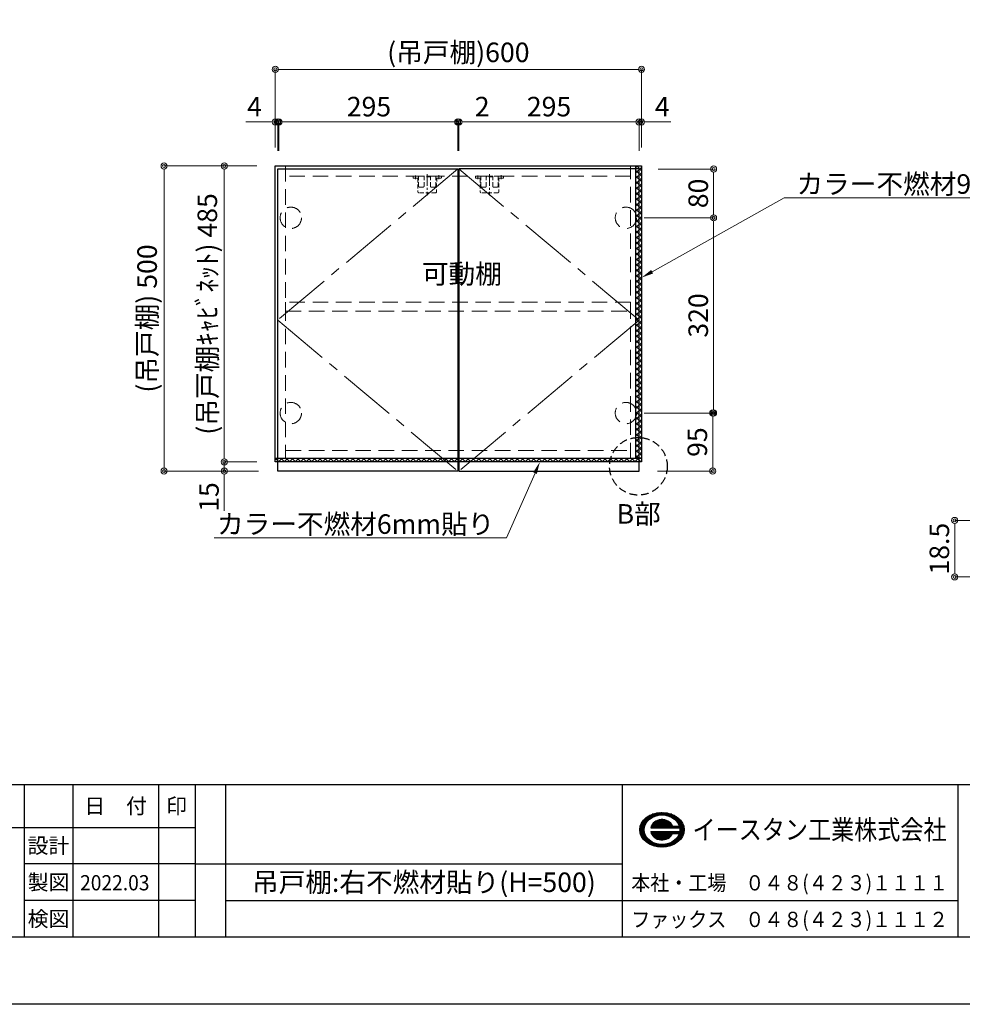
# Model space of a CAD drawing. Units: millimetres. Extents: x 8338 to 12538, y -6055 to -2828.
# Drawn here: x 9985 to 11530, y -6055 to -4442 of the extents above; entities that cross this region are included whole.
import ezdxf
from ezdxf import colors
from ezdxf.entities.mleader import LeaderData, LeaderLine
from ezdxf.enums import TextEntityAlignment as Align
from ezdxf.math import Vec2, Vec3

# ---------------------------------------------------------------- set-up
doc = ezdxf.new("R2010")
doc.units = ezdxf.units.MM
doc.linetypes.add('CENTER2', pattern=[28.575, 19.05, -3.175, 3.175, -3.175])
doc.linetypes.add('DASHED', pattern=[19.05, 12.7, -6.35])
doc.layers.get('0').update_dxf_attribs({"linetype": 'CONTINUOUS'})
doc.layers.get('Defpoints').update_dxf_attribs({"color": 8, "linetype": 'CONTINUOUS'})
doc.layers.add('図面範囲', color=7, linetype='CONTINUOUS', plot=False)
for name, color, linetype in [('外形線', 3, 'CONTINUOUS'), ('外枠', 7, 'CONTINUOUS'), ('文字', 3, 'CONTINUOUS')]:
    doc.layers.add(name, color=color, linetype=linetype)
for name, color, linetype, lineweight in [('寸法', 7, 'CONTINUOUS', 9), ('芯線', 8, 'CENTER2', 9), ('隠れ線', 3, 'DASHED', 9)]:
    doc.layers.add(name, color=color, linetype=linetype, lineweight=lineweight)
doc.styles.add('32mm文字', font='txt', dxfattribs={"height": 32})
doc.dimstyles.new('32mm寸法', dxfattribs={"dimtxt": 32, "dimasz": 10, "dimexe": 0, "dimexo": 30, "dimgap": 5, "dimtad": 1, "dimdsep": 46, "dimtxsty": '32mm文字', "dimblk": 'ORIGIN2', "dimcen": 5, "dimclrd": 256, "dimclre": 256, "dimclrt": 256, "dimadec": 0, "dimazin": 0, "dimtfac": 1, "dimtmove": 0, "dimatfit": 3, "dimldrblk": 'OPEN30', "dimfxl": 1, "dimlwd": 9, "dimlwe": 9, "dimarcsym": 0})

# ---------------------------------------------------------------- blocks, each defined once
blk = doc.blocks.new('シンボル')
at = {"color": 134, "linetype": 'Continuous'}
for p, q in [((-3.52, 0.15), (-0.95, 2.73)), ((-3.51, 0.31), (-1.14, 2.68)), ((-3.48, 0.48), (-1.35, 2.61)), ((-3.43, 0.67), (-1.57, 2.53)), ((-3.35, 0.89), (-1.83, 2.42)), ((-3.22, 1.17), (-2.14, 2.24)), ((-2.8, 0.31), (-2.8, 1.72)), ((-1.93, 1.76), (-2.76, 1.76)), ((-2.6, 0.94), (-2.6, 1.91)), ((-1.65, 1.96), (-2.54, 1.96)), ((-2.4, 1.27), (-2.4, 2.07)), ((-1.27, 2.16), (-2.27, 2.16)), ((-2.2, 1.51), (-2.2, 2.21)), ((-2, 1.7), (-2, 2.32)), ((-0.65, 2.36), (-1.94, 2.36)), ((-1.8, 1.86), (-1.8, 2.43)), ((-1.62, 0.36), (-0.35, 1.63)), ((-1.6, 1.99), (-1.6, 2.52)), ((1.7, 2.56), (-1.5, 2.56)), ((-1.48, 2.06), (-0.77, 2.76)), ((-1.48, 0.36), (-0.18, 1.66)), ((-1.4, 2.1), (-1.4, 2.59)), ((-1.34, 0.36), (-0.02, 1.68)), ((-1.21, 2.18), (-0.6, 2.79)), ((-1.2, 2.19), (-1.2, 2.66)), ((-1.2, 0.36), (0.12, 1.68)), ((-1.05, 0.36), (0.26, 1.67)), ((-1, 2.26), (-1, 2.71)), ((-0.98, 2.27), (-0.44, 2.82)), ((-0.91, 0.36), (0.39, 1.66)), ((-0.8, 2.32), (-0.8, 2.76)), ((1, 2.76), (-0.8, 2.76)), ((-0.78, 2.33), (-0.28, 2.83)), ((-0.77, 0.36), (0.51, 1.64)), ((-0.6, 2.37), (-0.13, 2.84)), ((-0.6, 2.37), (-0.6, 2.79)), ((-0.43, 2.4), (0.02, 2.85)), ((-0.4, 2.4), (-0.4, 2.82)), ((-0.4, 0.36), (-0.4, 1.62)), ((-0.26, 2.42), (0.16, 2.85)), ((-0.2, 2.43), (-0.2, 2.84)), ((-0.2, 0.36), (-0.2, 1.66)), ((-0.11, 2.43), (0.3, 2.84)), ((0, 2.44), (0, 2.85)), ((0, 0.36), (0, 1.68)), ((0.04, 2.44), (0.43, 2.83)), ((0.18, 2.44), (0.56, 2.82)), ((0.2, 2.44), (0.2, 2.85)), ((0.2, 0.36), (0.2, 1.68)), ((0.31, 2.43), (0.69, 2.81)), ((0.4, 2.43), (0.4, 2.84)), ((0.4, 0.36), (0.4, 1.66)), ((0.44, 2.42), (0.81, 2.79)), ((0.57, 2.41), (0.93, 2.77)), ((0.6, 2.4), (0.6, 2.82)), ((0.6, 0.36), (0.6, 1.62)), ((0.69, 2.39), (1.05, 2.75)), ((0.8, 2.37), (0.8, 2.79)), ((0.81, 2.37), (1.17, 2.72)), ((2.14, 2.36), (0.85, 2.36)), ((0.93, 2.34), (1.28, 2.69)), ((1, 2.32), (1, 2.76)), ((1.04, 2.31), (1.39, 2.66)), ((1.15, 2.28), (1.5, 2.63)), ((1.2, 2.26), (1.2, 2.71)), ((1.25, 2.24), (1.6, 2.59)), ((1.36, 2.2), (1.71, 2.55)), ((1.4, 2.19), (1.4, 2.66)), ((1.46, 2.16), (1.81, 2.51)), ((2.47, 2.16), (1.47, 2.16)), ((1.55, 2.12), (1.91, 2.47)), ((1.57, 2.56), (1.6, 2.53)), ((1.6, 2.1), (1.6, 2.59)), ((1.65, 2.07), (2, 2.43)), ((1.74, 2.02), (2.1, 2.38)), ((1.77, 2.36), (1.78, 2.35)), ((1.8, 1.99), (1.8, 2.52)), ((1.83, 1.97), (2.19, 2.33)), ((2.74, 1.96), (1.85, 1.96)), ((1.92, 2.36), (1.93, 2.35)), ((1.92, 1.91), (2.28, 2.28)), ((1.98, 2.44), (2, 2.42)), ((2, 1.86), (2, 2.43)), ((2, 2.28), (2, 2.27)), ((2, 2.14), (2, 2.13)), ((2.08, 1.8), (2.45, 2.17)), ((2.96, 1.76), (2.13, 1.76)), ((2.16, 1.73), (2.54, 2.11)), ((2.2, 1.7), (2.2, 2.32)), ((2.2, 2.22), (2.21, 2.21)), ((2.24, 1.67), (2.62, 2.05)), ((2.26, 2.16), (2.28, 2.14)), ((2.27, 2.28), (2.28, 2.28)), ((2.31, 1.6), (2.7, 1.99)), ((2.38, 1.53), (2.78, 1.93)), ((2.4, 1.51), (2.4, 2.21)), ((2.4, 2.16), (2.42, 2.14)), ((2.45, 1.46), (2.85, 1.86)), ((2.51, 1.38), (2.93, 1.79)), ((2.58, 1.3), (3, 1.72)), ((2.6, 1.27), (2.6, 2.07)), ((2.6, 1.96), (2.6, 1.96)), ((2.64, 1.22), (3.06, 1.65)), ((2.74, 1.96), (2.74, 1.96)), ((2.77, 1.92), (2.8, 1.9)), ((2.8, 0.94), (2.8, 1.91)), ((2.84, 1.85), (2.92, 1.78)), ((2.94, 1.76), (2.99, 1.71)), ((3, 0.31), (3, 1.72)), ((3, 1.7), (3.06, 1.64)), ((-3.53, 0.01), (-2.61, 0.93)), ((-3.52, -0.13), (-2.71, 0.68)), ((-2.82, 0.16), (-3.52, 0.16)), ((-3.51, -0.26), (-2.77, 0.48)), ((-2.79, 0.36), (-3.5, 0.36)), ((-3.49, -0.38), (-2.8, 0.31)), ((-3.47, -0.5), (-2.81, 0.16)), ((-2.75, 0.56), (-3.46, 0.56)), ((-3.44, -0.61), (-2.82, 0.01)), ((-3.4, -0.73), (-3.4, 0.76)), ((-2.68, 0.76), (-3.4, 0.76)), ((-2.59, 0.96), (-3.32, 0.96)), ((-2.48, 1.16), (-3.22, 1.16)), ((-3.2, -1.16), (-3.2, 1.19)), ((-2.33, 1.36), (-3.1, 1.36)), ((-3, -1.45), (-3, 1.49)), ((-2.15, 1.56), (-2.94, 1.56)), ((-1.72, 0.36), (2.91, 0.36)), ((-1.71, 0.41), (-0.54, 1.58)), ((3.66, 0.56), (-1.66, 0.56)), ((-1.63, 0.63), (-0.78, 1.48)), ((-1.6, 0.36), (-1.6, 0.69)), ((1.77, 0.76), (-1.57, 0.76)), ((1.63, 0.96), (-1.43, 0.96)), ((-1.4, 0.36), (-1.4, 1)), ((-1.39, 1.01), (-1.17, 1.23)), ((1.45, 1.16), (-1.25, 1.16)), ((-1.2, 0.36), (-1.2, 1.21)), ((-1, 0.36), (-1, 1.36)), ((1.2, 1.36), (-1, 1.36)), ((-0.8, 0.36), (-0.8, 1.47)), ((-0.63, 0.36), (0.62, 1.61)), ((-0.6, 0.36), (-0.6, 1.56)), ((0.8, 1.56), (-0.6, 1.56)), ((-0.49, 0.36), (0.73, 1.58)), ((-0.35, 0.36), (0.84, 1.54)), ((-0.21, 0.36), (0.94, 1.5)), ((-0.06, 0.36), (1.03, 1.46)), ((0.08, 0.36), (1.12, 1.4)), ((0.22, 0.36), (1.21, 1.35)), ((0.36, 0.36), (1.29, 1.29)), ((0.5, 0.36), (1.37, 1.23)), ((0.64, 0.36), (1.45, 1.16)), ((0.78, 0.36), (1.52, 1.09)), ((0.8, 0.36), (0.8, 1.56)), ((0.93, 0.36), (1.59, 1.02)), ((1, 0.36), (1, 1.47)), ((1.07, 0.36), (1.65, 0.94)), ((1.2, 0.36), (1.2, 1.36)), ((1.21, 0.36), (1.71, 0.86)), ((1.35, 0.36), (1.76, 0.77)), ((1.4, 0.36), (1.4, 1.21)), ((1.49, 0.36), (1.81, 0.68)), ((1.6, 0.36), (1.6, 1)), ((1.63, 0.36), (1.89, 0.62)), ((1.77, 0.36), (2.03, 0.62)), ((1.8, 0.36), (1.8, 0.69)), ((1.83, 0.62), (2.93, 0.62)), ((1.92, 0.36), (2.18, 0.62)), ((2, 0.36), (2, 0.62)), ((2.06, 0.36), (2.32, 0.62)), ((2.2, 0.36), (2.2, 0.62)), ((2.2, 0.36), (2.46, 0.62)), ((2.34, 0.36), (2.6, 0.62)), ((3.14, 1.56), (2.35, 1.56)), ((2.4, 0.36), (2.4, 0.62)), ((2.48, 0.36), (2.74, 0.62)), ((3.3, 1.36), (2.53, 1.36)), ((2.6, 0.36), (2.6, 0.62)), ((2.62, 0.36), (3.42, 1.16)), ((2.67, -0.58), (3.69, 0.43)), ((3.42, 1.16), (2.68, 1.16)), ((2.69, 1.13), (3.13, 1.57)), ((2.74, 1.05), (3.19, 1.5)), ((2.76, 0.36), (3.47, 1.07)), ((2.79, 0.95), (3.26, 1.42)), ((3.52, 0.96), (2.79, 0.96)), ((2.8, 0.36), (2.8, 0.62)), ((2.81, -0.58), (3.71, 0.31)), ((2.83, -0.85), (3.73, 0.05)), ((2.84, 0.86), (3.31, 1.33)), ((2.88, 0.76), (3.37, 1.25)), ((3.6, 0.76), (2.88, 0.76)), ((2.91, 0.36), (3.52, 0.97)), ((3.7, 0.36), (2.91, 0.36)), ((2.92, -0.62), (3.72, 0.19)), ((3, 1.56), (3, 1.56)), ((3, 0.31), (3.56, 0.87)), ((3.01, 0.18), (3.6, 0.77)), ((3.02, 0.05), (3.63, 0.66)), ((3.02, -0.09), (3.66, 0.55)), ((3.72, 0.16), (3.02, 0.16)), ((3.13, 1.57), (3.14, 1.56)), ((3.2, -1.45), (3.2, 1.49)), ((3.2, 1.22), (3.2, 1.22)), ((3.4, -1.16), (3.4, 1.19)), ((3.4, 1.16), (3.41, 1.15)), ((3.4, 0.87), (3.41, 0.86)), ((3.6, -0.73), (3.6, 0.76)), ((-2.82, -0.04), (-3.53, -0.04)), ((-2.8, -0.24), (-3.51, -0.24)), ((-2.77, -0.44), (-3.48, -0.44)), ((-2.71, -0.64), (-3.43, -0.64)), ((-3.4, -0.72), (-2.82, -0.13)), ((-3.37, -0.82), (-2.8, -0.26)), ((-2.63, -0.84), (-3.36, -0.84)), ((-3.32, -0.92), (-2.78, -0.38)), ((-3.28, -1.02), (-2.76, -0.49)), ((-2.53, -1.04), (-3.26, -1.04)), ((-3.23, -1.11), (-2.72, -0.6)), ((-3.18, -1.2), (-2.69, -0.71)), ((-2.39, -1.24), (-3.15, -1.24)), ((-3.12, -1.28), (-2.65, -0.81)), ((-3.06, -1.37), (-2.6, -0.91)), ((-2.23, -1.44), (-3.01, -1.44)), ((-3, -1.45), (-2.55, -1)), ((-2.94, -1.53), (-2.5, -1.09)), ((-2.87, -1.6), (-2.44, -1.17)), ((-2.81, -1.68), (-2.38, -1.25)), ((-2.8, -1.68), (-2.8, -0.24)), ((-2.74, -1.75), (-2.32, -1.33)), ((-2.66, -1.82), (-2.26, -1.41)), ((-2.6, -1.87), (-2.6, -0.91)), ((-2.59, -1.88), (-2.19, -1.48)), ((-2.51, -1.95), (-2.12, -1.56)), ((-2.4, -2.03), (-2.4, -1.23)), ((-2.2, -2.17), (-2.2, -1.47)), ((-1.73, -0.28), (3, -0.28)), ((-1.73, -0.28), (3, -0.28)), ((-1.69, -0.42), (-1.55, -0.28)), ((3.68, -0.44), (-1.69, -0.44)), ((-1.66, -0.53), (-1.41, -0.28)), ((-1.61, -0.63), (-1.27, -0.28)), ((1.81, -0.64), (-1.61, -0.64)), ((-1.6, -0.66), (-1.6, -0.28)), ((-1.57, -0.72), (-1.13, -0.28)), ((-1.51, -0.81), (-0.99, -0.28)), ((1.69, -0.84), (-1.49, -0.84)), ((-1.46, -0.89), (-0.85, -0.28)), ((-1.4, -0.96), (-1.4, -0.28)), ((-1.39, -0.97), (-0.7, -0.28)), ((-1.33, -1.05), (-0.56, -0.28)), ((1.53, -1.04), (-1.33, -1.04)), ((-1.26, -1.12), (-0.42, -0.28)), ((-1.2, -1.17), (-1.2, -0.28)), ((-1.18, -1.18), (-0.28, -0.28)), ((1.31, -1.24), (-1.11, -1.24)), ((-1.1, -1.25), (-0.14, -0.28)), ((-1.02, -1.31), (0, -0.28)), ((-1, -1.32), (-1, -0.28)), ((-0.94, -1.36), (0.14, -0.28)), ((-0.85, -1.41), (0.29, -0.28)), ((-0.8, -1.44), (-0.8, -0.28)), ((0.99, -1.44), (-0.79, -1.44)), ((-0.75, -1.46), (0.43, -0.28)), ((-0.65, -1.5), (0.57, -0.28)), ((-0.6, -1.52), (-0.6, -0.28)), ((-0.55, -1.54), (0.71, -0.28)), ((-0.44, -1.57), (0.85, -0.28)), ((-0.4, -1.58), (-0.4, -0.28)), ((-0.32, -1.6), (0.99, -0.28)), ((-0.2, -1.62), (-0.2, -0.28)), ((-0.2, -1.62), (1.13, -0.28)), ((-0.08, -1.63), (1.28, -0.28)), ((0, -1.64), (0, -0.28)), ((0.06, -1.64), (1.42, -0.28)), ((0.2, -1.64), (0.2, -0.28)), ((0.2, -1.64), (1.56, -0.28)), ((0.35, -1.63), (1.7, -0.28)), ((0.4, -1.62), (0.4, -0.28)), ((0.52, -1.6), (1.84, -0.28)), ((0.6, -1.58), (0.6, -0.28)), ((0.72, -1.55), (1.98, -0.28)), ((0.8, -1.52), (0.8, -0.28)), ((0.94, -1.46), (2.12, -0.28)), ((1, -1.44), (1, -0.28)), ((1.2, -1.32), (1.2, -0.28)), ((1.29, -1.26), (1.66, -0.89)), ((1.31, -2.65), (3.71, -0.25)), ((1.4, -1.17), (1.4, -0.28)), ((1.52, -2.59), (3.69, -0.42)), ((1.6, -0.96), (1.6, -0.28)), ((1.74, -2.51), (3.64, -0.6)), ((1.8, -0.66), (1.8, -0.28)), ((1.83, -0.58), (2.93, -0.58)), ((1.97, -0.58), (2.27, -0.28)), ((1.99, -2.4), (3.57, -0.82)), ((2, -0.58), (2, -0.28)), ((2.11, -0.58), (2.41, -0.28)), ((2.2, -0.58), (2.2, -0.28)), ((2.25, -0.58), (2.55, -0.28)), ((2.29, -2.24), (3.44, -1.09)), ((2.39, -0.58), (2.69, -0.28)), ((2.4, -0.58), (2.4, -0.28)), ((2.4, -2.17), (2.4, -1.47)), ((3.21, -1.44), (2.43, -1.44)), ((2.53, -0.58), (2.83, -0.28)), ((3.35, -1.24), (2.59, -1.24)), ((2.6, -0.58), (2.6, -0.28)), ((2.6, -2.03), (2.6, -1.23)), ((2.64, -1.18), (3.73, -0.09)), ((3.46, -1.04), (2.73, -1.04)), ((2.78, -1.89), (3.13, -1.54)), ((2.8, -0.58), (2.8, -0.28)), ((2.8, -1.87), (2.8, -0.91)), ((3.56, -0.84), (2.83, -0.84)), ((3.63, -0.64), (2.91, -0.64)), ((3.71, -0.24), (3, -0.24)), ((3, -1.68), (3, -0.27)), ((3.73, -0.04), (3.02, -0.04)), ((-2.03, -1.64), (-2.84, -1.64)), ((-1.77, -1.84), (-2.63, -1.84)), ((-2.43, -2.01), (-2.05, -1.62)), ((-1.44, -2.04), (-2.39, -2.04)), ((-2.35, -2.07), (-1.97, -1.69)), ((-2.27, -2.13), (-1.89, -1.75)), ((-2.18, -2.18), (-1.81, -1.81)), ((-2.09, -2.24), (-1.73, -1.87)), ((-0.95, -2.24), (-2.08, -2.24)), ((-2, -2.29), (-2, -1.66)), ((-2, -2.29), (-1.64, -1.93)), ((-1.91, -2.34), (-1.55, -1.98)), ((-1.82, -2.38), (-1.46, -2.03)), ((-1.8, -2.39), (-1.8, -1.82)), ((-1.72, -2.43), (-1.37, -2.08)), ((1.89, -2.44), (-1.69, -2.44)), ((-1.62, -2.47), (-1.27, -2.12)), ((-1.6, -2.48), (-1.6, -1.95)), ((-1.52, -2.51), (-1.17, -2.16)), ((-1.42, -2.55), (-1.07, -2.2)), ((-1.4, -2.56), (-1.4, -2.06)), ((-1.31, -2.59), (-0.96, -2.24)), ((-1.21, -2.62), (-0.85, -2.27)), ((-1.2, -2.62), (-1.2, -2.15)), ((1.33, -2.64), (-1.13, -2.64)), ((-1.1, -2.65), (-0.74, -2.3)), ((-1, -2.68), (-1, -2.22)), ((-0.98, -2.68), (-0.63, -2.33)), ((-0.87, -2.71), (-0.51, -2.35)), ((-0.8, -2.72), (-0.8, -2.29)), ((-0.75, -2.73), (-0.39, -2.37)), ((-0.63, -2.75), (-0.26, -2.38)), ((-0.6, -2.76), (-0.6, -2.33)), ((-0.51, -2.77), (-0.13, -2.4)), ((-0.4, -2.78), (-0.4, -2.37)), ((-0.38, -2.79), (0, -2.4)), ((-0.25, -2.8), (0.14, -2.4)), ((-0.2, -2.8), (-0.2, -2.39)), ((-0.12, -2.81), (0.29, -2.4)), ((0, -2.81), (0, -2.4)), ((0.02, -2.81), (0.44, -2.39)), ((0.06, -1.64), (0.05, -1.64)), ((0.16, -2.81), (0.6, -2.37)), ((0.2, -2.81), (0.2, -2.4)), ((0.31, -2.81), (0.78, -2.34)), ((0.4, -2.8), (0.4, -2.39)), ((0.46, -2.8), (0.96, -2.3)), ((0.6, -2.78), (0.6, -2.37)), ((0.61, -2.78), (1.16, -2.24)), ((0.78, -2.76), (1.38, -2.16)), ((0.8, -2.76), (0.8, -2.33)), ((0.95, -2.73), (1.64, -2.04)), ((1, -2.72), (1, -2.29)), ((1.12, -2.69), (2, -1.82)), ((2.28, -2.24), (1.15, -2.24)), ((1.2, -2.68), (1.2, -2.22)), ((1.4, -2.62), (1.4, -2.15)), ((1.6, -2.56), (1.6, -2.06)), ((2.59, -2.04), (1.64, -2.04)), ((1.8, -2.48), (1.8, -1.95)), ((2.83, -1.84), (1.97, -1.84)), ((2, -2.39), (2, -1.82)), ((2.2, -2.29), (2.2, -1.66)), ((3.04, -1.64), (2.23, -1.64))]:
    blk.add_line(p, q, dxfattribs=at)
for major_axis, ratio in [((-3.63, 0), 0.779519), ((-2.92, 0), 0.828845)]:
    blk.add_ellipse((0.1, 0.02), major_axis=major_axis, ratio=ratio, dxfattribs=at)
for centre, major_axis, ratio, start_param, end_param in [((0.1, 0.02), (-1.86, 0), 0.892511, 3.511257, 6.076989), ((0.1, 0.02), (-1.86, 0), 0.892511, 0.181648, 2.771929), ((0.11, 0.04), (0.24, -1.67), 0.999613, 6.025504, 6.026457)]:
    blk.add_ellipse(centre, major_axis=major_axis, ratio=ratio, start_param=start_param, end_param=end_param, dxfattribs=at)
blk = doc.blocks.new('_Origin2')
at = {"color": 0, "linetype": 'ByBlock', "lineweight": -2}
blk.add_line((-0.5, 0), (-1, 0), dxfattribs=at)
for radius in [0.5, 0.25]:
    blk.add_circle((0, 0), radius, dxfattribs=at)
blk = doc.blocks.new('*D13')
at = {"layer": 'Defpoints', "color": 0, "transparency": 16777216}
for p in [(10404.2, -4681.5), (10320.7, -5166.5), (10404.2, -5166.5)]:
    blk.add_point(p, dxfattribs=at)
at = {"layer": '寸法', "lineweight": 9, "transparency": 16777216}
for p, q in [((10374.2, -4681.5), (10320.7, -4681.5)), ((10320.7, -4691.5), (10320.7, -5156.5)), ((10374.2, -5166.5), (10320.7, -5166.5))]:
    blk.add_line(p, q, dxfattribs=at)
at = {"layer": '寸法', "lineweight": 9, "transparency": 16777216, "xscale": 10, "yscale": 10, "zscale": 10}
for p, rotation in [((10320.7, -4681.5), 90), ((10320.7, -5166.5), 270)]:
    blk.add_blockref('_Origin2', p, dxfattribs=dict(at, rotation=rotation))
at = {"layer": '寸法', "transparency": 16777216, "insert": (10297, -4924), "char_height": 32, "attachment_point": 5, "rotation": 90, "style": '32mm文字'}
blk.add_mtext('(吊戸棚ｷｬﾋﾞﾈｯﾄ) 485', dxfattribs=at)
blk = doc.blocks.new('_Open30')
at = {"color": 0, "linetype": 'ByBlock', "lineweight": -2}
for p, q in [((-1, 0.27), (0, 0)), ((0, 0), (-1, -0.27)), ((0, 0), (-1, 0))]:
    blk.add_line(p, q, dxfattribs=at)
blk = doc.blocks.new('*D14')
at = {"layer": 'Defpoints', "color": 0, "transparency": 16777216}
for p in [(10404.2, -4681.5), (10222.1, -5181.5), (10406.7, -5181.5)]:
    blk.add_point(p, dxfattribs=at)
at = {"layer": '寸法', "lineweight": 9, "transparency": 16777216}
for p, q in [((10374.2, -4681.5), (10222.1, -4681.5)), ((10222.1, -4691.5), (10222.1, -5171.5)), ((10376.7, -5181.5), (10222.1, -5181.5))]:
    blk.add_line(p, q, dxfattribs=at)
at = {"layer": '寸法', "lineweight": 9, "transparency": 16777216, "xscale": 10, "yscale": 10, "zscale": 10}
for p, rotation in [((10222.1, -4681.5), 90), ((10222.1, -5181.5), 270)]:
    blk.add_blockref('_Origin2', p, dxfattribs=dict(at, rotation=rotation))
at = {"layer": '寸法', "transparency": 16777216, "insert": (10198.4, -4931.5), "char_height": 32, "attachment_point": 5, "rotation": 90, "style": '32mm文字'}
blk.add_mtext('(吊戸棚) 500', dxfattribs=at)
blk = doc.blocks.new('*D5')
at = {"layer": 'Defpoints', "color": 0, "transparency": 16777216}
for p in [(10404.2, -5166.5), (10320.7, -5181.5), (10406.7, -5181.5)]:
    blk.add_point(p, dxfattribs=at)
at = {"layer": '寸法', "lineweight": 9, "transparency": 16777216}
for p, q in [((10320.7, -5156.5), (10320.7, -5146.5)), ((10374.2, -5166.5), (10320.7, -5166.5)), ((10320.7, -5166.5), (10320.7, -5181.5)), ((10376.7, -5181.5), (10320.7, -5181.5)), ((10320.7, -5191.5), (10320.7, -5246.5))]:
    blk.add_line(p, q, dxfattribs=at)
at = {"layer": '寸法', "lineweight": 9, "transparency": 16777216, "xscale": 10, "yscale": 10, "zscale": 10}
for p, rotation in [((10320.7, -5166.5), 270), ((10320.7, -5181.5), 90)]:
    blk.add_blockref('_Origin2', p, dxfattribs=dict(at, rotation=rotation))
at = {"layer": '寸法', "transparency": 16777216, "insert": (10299.7, -5224), "char_height": 32, "attachment_point": 5, "rotation": 90, "style": '32mm文字'}
blk.add_mtext('15', dxfattribs=at)
blk = doc.blocks.new('*D15')
at = {"layer": 'Defpoints', "color": 0, "transparency": 16777216}
for p in [(11004.2, -4523.2), (10404.2, -4681.5), (11004.2, -4681.5)]:
    blk.add_point(p, dxfattribs=at)
at = {"layer": '寸法', "lineweight": 9, "transparency": 16777216}
for p, q in [((10404.2, -4651.5), (10404.2, -4523.2)), ((10414.2, -4523.2), (10994.2, -4523.2)), ((11004.2, -4651.5), (11004.2, -4523.2))]:
    blk.add_line(p, q, dxfattribs=at)
at = {"layer": '寸法', "lineweight": 9, "transparency": 16777216, "xscale": 10, "yscale": 10, "zscale": 10, "rotation": 180}
blk.add_blockref('_Origin2', (10404.2, -4523.2), dxfattribs=at)
at = {"layer": '寸法', "lineweight": 9, "transparency": 16777216, "xscale": 10, "yscale": 10, "zscale": 10}
blk.add_blockref('_Origin2', (11004.2, -4523.2), dxfattribs=at)
at = {"layer": '寸法', "transparency": 16777216, "insert": (10704.2, -4499.5), "char_height": 32, "attachment_point": 5, "style": '32mm文字'}
blk.add_mtext('(吊戸棚)600', dxfattribs=at)
blk = doc.blocks.new('*D6')
at = {"layer": 'Defpoints', "color": 0, "transparency": 16777216}
for p in [(11000.2, -4609.4), (10705.2, -4686.5), (11000.2, -4686.5)]:
    blk.add_point(p, dxfattribs=at)
at = {"layer": '寸法', "lineweight": 9, "transparency": 16777216}
for p, q in [((10705.2, -4656.5), (10705.2, -4609.4)), ((10715.2, -4609.4), (10990.2, -4609.4)), ((11000.2, -4656.5), (11000.2, -4609.4))]:
    blk.add_line(p, q, dxfattribs=at)
at = {"layer": '寸法', "lineweight": 9, "transparency": 16777216, "xscale": 10, "yscale": 10, "zscale": 10, "rotation": 180}
blk.add_blockref('_Origin2', (10705.2, -4609.4), dxfattribs=at)
at = {"layer": '寸法', "lineweight": 9, "transparency": 16777216, "xscale": 10, "yscale": 10, "zscale": 10}
blk.add_blockref('_Origin2', (11000.2, -4609.4), dxfattribs=at)
at = {"layer": '寸法', "transparency": 16777216, "insert": (10852.7, -4588.4), "char_height": 32, "attachment_point": 5, "style": '32mm文字'}
blk.add_mtext('295', dxfattribs=at)
blk = doc.blocks.new('*D7')
at = {"layer": 'Defpoints', "color": 0, "transparency": 16777216}
for p in [(11004.2, -4609.4), (11000.2, -4686.5), (11004.2, -4681.5)]:
    blk.add_point(p, dxfattribs=at)
at = {"layer": '寸法', "lineweight": 9, "transparency": 16777216}
for p, q in [((10990.2, -4609.4), (10980.2, -4609.4)), ((11000.2, -4656.5), (11000.2, -4609.4)), ((11000.2, -4609.4), (11004.2, -4609.4)), ((11004.2, -4651.5), (11004.2, -4609.4)), ((11014.2, -4609.4), (11052.2, -4609.4))]:
    blk.add_line(p, q, dxfattribs=at)
at = {"layer": '寸法', "lineweight": 9, "transparency": 16777216, "xscale": 10, "yscale": 10, "zscale": 10}
blk.add_blockref('_Origin2', (11000.2, -4609.4), dxfattribs=at)
at = {"layer": '寸法', "lineweight": 9, "transparency": 16777216, "xscale": 10, "yscale": 10, "zscale": 10, "rotation": 180}
blk.add_blockref('_Origin2', (11004.2, -4609.4), dxfattribs=at)
at = {"layer": '寸法', "transparency": 16777216, "insert": (11038.2, -4588.4), "char_height": 32, "attachment_point": 5, "style": '32mm文字'}
blk.add_mtext('4', dxfattribs=at)
blk = doc.blocks.new('*D8')
at = {"layer": 'Defpoints', "color": 0, "transparency": 16777216}
for p in [(10404.2, -4609.4), (10404.2, -4681.5), (10408.2, -4686.5)]:
    blk.add_point(p, dxfattribs=at)
at = {"layer": '寸法', "lineweight": 9, "transparency": 16777216}
for p, q in [((10394.2, -4609.4), (10356.2, -4609.4)), ((10404.2, -4651.5), (10404.2, -4609.4)), ((10408.2, -4609.4), (10404.2, -4609.4)), ((10408.2, -4656.5), (10408.2, -4609.4)), ((10418.2, -4609.4), (10428.2, -4609.4))]:
    blk.add_line(p, q, dxfattribs=at)
at = {"layer": '寸法', "lineweight": 9, "transparency": 16777216, "xscale": 10, "yscale": 10, "zscale": 10}
blk.add_blockref('_Origin2', (10404.2, -4609.4), dxfattribs=at)
at = {"layer": '寸法', "lineweight": 9, "transparency": 16777216, "xscale": 10, "yscale": 10, "zscale": 10, "rotation": 180}
blk.add_blockref('_Origin2', (10408.2, -4609.4), dxfattribs=at)
at = {"layer": '寸法', "transparency": 16777216, "insert": (10370.2, -4588.4), "char_height": 32, "attachment_point": 5, "style": '32mm文字'}
blk.add_mtext('4', dxfattribs=at)
blk = doc.blocks.new('*D20')
at = {"layer": 'Defpoints', "color": 0, "transparency": 16777216}
for p in [(11001.7, -4686.5), (10978.7, -4766.5), (11122.3, -4766.5)]:
    blk.add_point(p, dxfattribs=at)
at = {"layer": '寸法', "lineweight": 9, "transparency": 16777216}
for p, q in [((11031.7, -4686.5), (11122.3, -4686.5)), ((11122.3, -4696.5), (11122.3, -4756.5)), ((11008.7, -4766.5), (11122.3, -4766.5))]:
    blk.add_line(p, q, dxfattribs=at)
at = {"layer": '寸法', "lineweight": 9, "transparency": 16777216, "xscale": 10, "yscale": 10, "zscale": 10}
for p, rotation in [((11122.3, -4686.5), 90), ((11122.3, -4766.5), 270)]:
    blk.add_blockref('_Origin2', p, dxfattribs=dict(at, rotation=rotation))
at = {"layer": '寸法', "transparency": 16777216, "insert": (11101.3, -4726.5), "char_height": 32, "attachment_point": 5, "rotation": 90, "style": '32mm文字'}
blk.add_mtext('80', dxfattribs=at)
blk = doc.blocks.new('*D21')
at = {"layer": 'Defpoints', "color": 0, "transparency": 16777216}
for p in [(11129.7, -4766.5), (10978.7, -5086.5), (11122.3, -5086.5)]:
    blk.add_point(p, dxfattribs=at)
at = {"layer": '寸法', "lineweight": 9, "transparency": 16777216}
for p, q in [((11099.7, -4766.5), (11122.3, -4766.5)), ((11122.3, -4776.5), (11122.3, -5076.5)), ((11008.7, -5086.5), (11122.3, -5086.5))]:
    blk.add_line(p, q, dxfattribs=at)
at = {"layer": '寸法', "lineweight": 9, "transparency": 16777216, "xscale": 10, "yscale": 10, "zscale": 10}
for p, rotation in [((11122.3, -4766.5), 90), ((11122.3, -5086.5), 270)]:
    blk.add_blockref('_Origin2', p, dxfattribs=dict(at, rotation=rotation))
at = {"layer": '寸法', "transparency": 16777216, "insert": (11101.3, -4926.5), "char_height": 32, "attachment_point": 5, "rotation": 90, "style": '32mm文字'}
blk.add_mtext('320', dxfattribs=at)
blk = doc.blocks.new('*D22')
at = {"layer": 'Defpoints', "color": 0, "transparency": 16777216}
for p in [(10980.2, -5086.5), (11000.2, -5181.5), (11120.8, -5181.5)]:
    blk.add_point(p, dxfattribs=at)
at = {"layer": '寸法', "lineweight": 9, "transparency": 16777216}
for p, q in [((11010.2, -5086.5), (11120.8, -5086.5)), ((11120.8, -5096.5), (11120.8, -5171.5)), ((11030.2, -5181.5), (11120.8, -5181.5))]:
    blk.add_line(p, q, dxfattribs=at)
at = {"layer": '寸法', "lineweight": 9, "transparency": 16777216, "xscale": 10, "yscale": 10, "zscale": 10}
for p, rotation in [((11120.8, -5086.5), 90), ((11120.8, -5181.5), 270)]:
    blk.add_blockref('_Origin2', p, dxfattribs=dict(at, rotation=rotation))
at = {"layer": '寸法', "transparency": 16777216, "insert": (11099.8, -5134), "char_height": 32, "attachment_point": 5, "rotation": 90, "style": '32mm文字'}
blk.add_mtext('95', dxfattribs=at)
blk = doc.blocks.new('耐震ラッチ正面')
at = {"layer": '芯線'}
for p, q in [((-1.8, 19), (4.6, 19)), ((-3.3, 0), (31.6, 0)), ((-1.5, -19), (4.6, -19))]:
    blk.add_line(p, q, dxfattribs=at)
at = {"layer": '隠れ線', "color": 3, "ltscale": 0.5}
for p, q in [((3, 22.2), (3, 15.1)), ((1, 5.2), (1, -5.2)), ((17.9, 12), (17.9, 12)), ((27, 13.5), (27, -13.5)), ((4, -15.5), (4, -15.5))]:
    blk.add_line(p, q, dxfattribs=at)
for points in [[(0, 14.1), (0, 23.2), (2, 23.2)], [(3, -15.2), (3, -16.2), (3, -22.2)]]:
    blk.add_lwpolyline(points, dxfattribs=at)
for points in [[(0, 5.2), (10.5, 5.2), (15.9, 5.2, 0.414214), (17.9, 7.2), (17.9, 12.1, 0.414214), (15.9, 14.1), (0, 14.1), (0, 5.2), (0, -23.2), (2, -23.2)], [(0, -14.2), (15.9, -14.2, 0.414214), (17.9, -12.2), (17.9, -7.2, 0.414214), (15.9, -5.2), (0, -5.2)], [(4, -15.5, 0.286191), (3.1, -16.1, 0.113237), (3, -16.5)]]:
    blk.add_lwpolyline(points, format="xyb", dxfattribs=at)
for centre, radius, start, end in [((2, 22.2), 1, 0, 90), ((4, 15.1), 1, 180, 270), ((25.2, 13.5), 1.8, 0, 88.7256), ((4, -15.2), 1, 90, 180), ((25.2, -13.5), 1.8, 271.2744, 0), ((2, -22.2), 1, 270, 0)]:
    blk.add_arc(centre, radius, start, end, dxfattribs=at)
for points, knots in [([(3, 16.5), (3, 16.5), (3, 16.5), (3, 16.5), (3, 16.5), (3, 16.4), (3, 16.4), (3, 16.3), (3, 16.2), (3.1, 16.2), (3.1, 16.1), (3.1, 16), (3.2, 15.9), (3.2, 15.9), (3.3, 15.8), (3.4, 15.7), (3.5, 15.7), (3.5, 15.6), (3.6, 15.6), (3.7, 15.6), (3.8, 15.5), (3.8, 15.5), (3.9, 15.5), (4, 15.5), (4, 15.5), (4, 15.5), (4, 15.5), (4, 15.5), (11.1, 15.4), (18.2, 15.3), (25.2, 15.3)], [0, 0, 0, 0, 0.006852, 0.021607, 0.041665, 0.064432, 0.12879, 0.194359, 0.261517, 0.34203, 0.424226, 0.506887, 0.588745, 0.700016, 0.808781, 0.916379, 0.998491, 1.080361, 1.161894, 1.243148, 1.32423, 1.405653, 1.487346, 1.568914, 1.568914, 1.568914, 2.568914, 2.568914, 2.568914, 8.986778, 8.986778, 8.986778, 8.986778]), ([(17.9, -11.6), (17.9, -11.6), (17.9, -11.6), (17.9, -11.6), (17.9, -11.6), (17.9, -11.6), (17.9, -11.6), (17.9, -11.6), (17.9, -11.7), (17.9, -11.7), (17.9, -11.8), (17.9, -11.9), (17.9, -11.9), (17.9, -12), (17.9, -12), (17.9, -12), (17.9, -12.1)], [0, 0, 0, 0, 0.002596, 0.008627, 0.017457, 0.02845, 0.040971, 0.054383, 0.110824, 0.169373, 0.228027, 0.320788, 0.409167, 0.409167, 0.409167, 1.409167, 1.409167, 1.409167, 1.409167])]:
    blk.add_open_spline(points, degree=3, knots=knots, dxfattribs=at)
blk.add_open_spline([(4, -15.5), (25.2, -15.3)], degree=1, dxfattribs=at)
blk = doc.blocks.new('*D27')
at = {"layer": 'Defpoints', "color": 0, "transparency": 16777216}
for p in [(10705.2, -4609.4), (10410.2, -4686.5), (10705.2, -4686.5)]:
    blk.add_point(p, dxfattribs=at)
at = {"layer": '寸法', "lineweight": 9, "transparency": 16777216}
for p, q in [((10410.2, -4656.5), (10410.2, -4609.4)), ((10420.2, -4609.4), (10695.2, -4609.4)), ((10705.2, -4656.5), (10705.2, -4609.4))]:
    blk.add_line(p, q, dxfattribs=at)
at = {"layer": '寸法', "lineweight": 9, "transparency": 16777216, "xscale": 10, "yscale": 10, "zscale": 10, "rotation": 180}
blk.add_blockref('_Origin2', (10410.2, -4609.4), dxfattribs=at)
at = {"layer": '寸法', "lineweight": 9, "transparency": 16777216, "xscale": 10, "yscale": 10, "zscale": 10}
blk.add_blockref('_Origin2', (10705.2, -4609.4), dxfattribs=at)
at = {"layer": '寸法', "transparency": 16777216, "insert": (10557.7, -4588.4), "char_height": 32, "attachment_point": 5, "style": '32mm文字'}
blk.add_mtext('295', dxfattribs=at)
blk = doc.blocks.new('*D28')
at = {"layer": 'Defpoints', "color": 0, "transparency": 16777216}
for p in [(10705.2, -4609.4), (10703.2, -4686.5), (10705.2, -4686.5)]:
    blk.add_point(p, dxfattribs=at)
at = {"layer": '寸法', "lineweight": 9, "transparency": 16777216}
for p, q in [((10693.2, -4609.4), (10683.2, -4609.4)), ((10703.2, -4656.5), (10703.2, -4609.4)), ((10703.2, -4609.4), (10705.2, -4609.4)), ((10705.2, -4656.5), (10705.2, -4609.4)), ((10715.2, -4609.4), (10756.5, -4609.4))]:
    blk.add_line(p, q, dxfattribs=at)
at = {"layer": '寸法', "lineweight": 9, "transparency": 16777216, "xscale": 10, "yscale": 10, "zscale": 10}
blk.add_blockref('_Origin2', (10703.2, -4609.4), dxfattribs=at)
at = {"layer": '寸法', "lineweight": 9, "transparency": 16777216, "xscale": 10, "yscale": 10, "zscale": 10, "rotation": 180}
blk.add_blockref('_Origin2', (10705.2, -4609.4), dxfattribs=at)
at = {"layer": '寸法', "transparency": 16777216, "insert": (10743.2, -4588.4), "char_height": 32, "attachment_point": 5, "style": '32mm文字'}
blk.add_mtext('2', dxfattribs=at)
blk = doc.blocks.new('*D30')
at = {"layer": 'Defpoints', "color": 0, "transparency": 16777216}
for p in [(11693.7, -5262.4), (11517.3, -5354.9), (11693.7, -5354.9)]:
    blk.add_point(p, dxfattribs=at)
at = {"layer": '寸法', "lineweight": 9, "transparency": 16777216}
for p, q in [((11663.7, -5262.4), (11517.3, -5262.4)), ((11517.3, -5272.4), (11517.3, -5344.9)), ((11663.7, -5354.9), (11517.3, -5354.9))]:
    blk.add_line(p, q, dxfattribs=at)
at = {"layer": '寸法', "lineweight": 9, "transparency": 16777216, "xscale": 10, "yscale": 10, "zscale": 10}
for p, rotation in [((11517.3, -5262.4), 90), ((11517.3, -5354.9), 270)]:
    blk.add_blockref('_Origin2', p, dxfattribs=dict(at, rotation=rotation))
at = {"layer": '寸法', "transparency": 16777216, "insert": (11496.3, -5308.6), "char_height": 32, "attachment_point": 5, "rotation": 90, "style": '32mm文字'}
blk.add_mtext('18.5', dxfattribs=at)

msp = doc.modelspace()

# ---------------------------------------------------------------- hatches: boundary and pattern name
h = msp.add_hatch()
h.set_pattern_fill('ANSI37', color=4, scale=2, angle=90)
h.set_pattern_definition([(135, (5402.263, -15943.244), (-4.490128, -4.490128), []), (225, (5402.263, -15943.244), (4.490128, -4.490128), [])])
h.paths.add_polyline_path([(11004.188, -4681.454), (10995.188, -4681.454), (10995.188, -5160.454), (11004.188, -5160.454)])
h = msp.add_hatch()
h.set_pattern_fill('ANSI37', color=4, scale=2)
h.set_pattern_definition([(45, (-231.602, -11.529), (-4.490128, 4.490128), []), (135, (-231.602, -11.529), (-4.490128, -4.490128), [])])
h.paths.add_polyline_path([(11004.188, -5160.454), (10404.188, -5160.454), (10404.188, -5166.454), (11004.188, -5166.454)])

# ---------------------------------------------------------------- linework, layer by layer
for p, q in [((11004.188, -4681.454), (11004.188, -5166.454)), ((11004.188, -4934.572), (11004.188, -4949.572))]:
    msp.add_line(p, q)
at = {"linetype": 'DASHED'}
msp.add_circle((10999.135, -5173.635), 47.24, dxfattribs=at)
at = {"layer": 'Defpoints'}
msp.add_line((10322.722, -5885.293), (11522.722, -5885.293), dxfattribs=at)
at = {"layer": '図面範囲'}
msp.add_lwpolyline([(8337.722, -3085.293), (12537.722, -3085.293), (12537.722, -6055.293), (8337.722, -6055.293)], close=True, dxfattribs=at)
at = {"layer": '外形線'}
for p, q in [((10404.188, -5166.454), (10404.188, -4681.454)), ((10404.188, -4681.454), (11004.188, -4681.454)), ((11004.188, -5166.454), (10404.188, -5166.454))]:
    msp.add_line(p, q, dxfattribs=at)
for points in [[(10408.188, -4686.454), (10703.188, -4686.454), (10703.188, -5181.454), (10408.188, -5181.454)], [(11000.188, -4686.454), (10705.188, -4686.454), (10705.188, -5181.454), (11000.188, -5181.454)], [(10995.188, -5160.454), (10995.188, -4681.454), (11004.188, -4681.454), (11004.188, -5160.454)], [(11004.188, -5166.454), (10404.188, -5166.454), (10404.188, -5160.454), (11004.188, -5160.454)]]:
    msp.add_lwpolyline(points, close=True, dxfattribs=at)
at = {"layer": '外枠', "color": 54, "linetype": 'Continuous'}
for p, q in [((8532.722, -5695.293), (12342.722, -5695.293)), ((9992.722, -5695.293), (9992.722, -5945.293)), ((10072.722, -5695.293), (10072.722, -5945.293)), ((10272.722, -5695.293), (10272.722, -5945.293)), ((10322.722, -5695.293), (10322.722, -5945.293)), ((10972.722, -5695.293), (10972.722, -5945.293)), ((11522.722, -5695.293), (11522.722, -5945.293)), ((10272.722, -5825.293), (10972.722, -5825.293))]:
    msp.add_line(p, q, dxfattribs=at)
at = {"layer": '外枠', "color": 134, "linetype": 'Continuous'}
for p, q in [((10212.722, -5695.293), (10212.722, -5945.293)), ((8582.722, -5765.293), (10272.722, -5765.293)), ((10272.722, -5825.293), (9992.722, -5825.293)), ((10272.722, -5885.293), (9992.722, -5885.293))]:
    msp.add_line(p, q, dxfattribs=at)
at = {"layer": '外枠', "linetype": 'Continuous'}
msp.add_lwpolyline([(8532.722, -5945.293), (8532.722, -3195.293), (12342.722, -3195.293), (12342.722, -5945.293)], close=True, dxfattribs=at)
at = {"layer": '芯線', "color": 4, "ltscale": 5}
for points in [[(10703.188, -4686.454), (10408.188, -4933.954), (10703.188, -5181.454)], [(10705.188, -4686.454), (11000.188, -4933.954), (10705.188, -5181.454)]]:
    msp.add_lwpolyline(points, dxfattribs=at)
at = {"layer": '隠れ線', "ltscale": 2}
for p, q in [((10421.188, -4681.454), (10421.188, -5160.454)), ((10986.188, -5160.454), (10986.188, -4681.454)), ((10986.188, -4698.454), (10421.188, -4698.454)), ((10421.188, -5147.954), (10986.188, -5147.954))]:
    msp.add_line(p, q, dxfattribs=at)
msp.add_lwpolyline([(10986.188, -4904.454), (10421.188, -4904.454), (10421.188, -4919.454), (10986.188, -4919.454)], close=True, dxfattribs=at)
for centre in [(10429.688, -4766.454), (10978.688, -4766.454), (10429.688, -5086.454), (10978.688, -5086.454)]:
    msp.add_circle(centre, 17.5, dxfattribs=at)

# ---------------------------------------------------------------- block references
at = {"rotation": 270}
for p in [(10653.188, -4698.454), (10755.188, -4698.454)]:
    msp.add_blockref('耐震ラッチ正面', p, dxfattribs=at)
at = {"layer": '外枠', "color": 0, "linetype": 'Continuous', "xscale": 10, "yscale": 10}
msp.add_blockref('シンボル', (11036.732, -5769.469), dxfattribs=at)

# ---------------------------------------------------------------- texts
at = {"layer": '寸法', "style": '32mm文字'}
msp.add_text('可動棚', height=32, dxfattribs=at).set_placement((10644.464, -4874.358))
at = {"layer": '寸法', "insert": (11033.649, -5235.718), "char_height": 32, "attachment_point": 3, "style": '32mm文字'}
msp.add_mtext_dynamic_manual_height_columns('\\pxqc;B部', width=68.13299, gutter_width=160, heights=[0], dxfattribs=at)
at = {"layer": '文字', "linetype": 'Continuous', "style": '32mm文字'}
for s, height, p in [('日\u3000付', 25, (10142.722, -5730.293)), ('印', 25, (10242.722, -5730.293)), ('設計', 25, (10032.722, -5795.293)), ('製図', 25, (10032.722, -5855.293)), ('吊戸棚:右不燃材貼り(H=500)', 32, (10647.722, -5855.293)), ('検図', 25, (10032.722, -5915.293))]:
    msp.add_text(s, height=height, dxfattribs=at).set_placement(p, align=Align.MIDDLE_CENTER)
for s, height, width, p, p2 in [('イースタン工業株式会社', 32, 0.909676, (11087.798, -5785.126), (11503.903, -5785.126)), ('本社・工場\u3000０４８(４２３)１１１１', 25, 0.939989, (10987.438, -5868.749), (11506.579, -5868.749)), ('ファックス\u3000０４８(４２３)１１１２', 25, 0.939989, (10987.438, -5928.749), (11506.579, -5928.749))]:
    msp.add_text(s, height=height, dxfattribs=dict(at, width=width)).set_placement(p, p2, align=Align.FIT)
msp.add_text('2022.03', height=25, dxfattribs=at).set_placement((10084.43, -5868.601), (10198.135, -5868.601), align=Align.FIT)

# ---------------------------------------------------------------- dimensions: what is measured, and where the dimension line sits
at = {"layer": '寸法'}
dim = msp.add_linear_dim(base=(11004.188, -4523.175), p1=(10404.188, -4681.454), p2=(11004.188, -4681.454), text='(吊戸棚)<>', dimstyle='32mm寸法', dxfattribs=at)
dim.commit()
dim.dimension.update_dxf_attribs({"geometry": '*D15', "text_midpoint": (10704.188, -4499.495)})
for base, p1, p2, picture, middle in [((10404.188, -4609.37), (10408.188, -4686.454), (10404.188, -4681.454), '*D8', (10370.173, -4609.37)), ((10705.188, -4609.37), (10410.188, -4686.454), (10705.188, -4686.454), '*D27', (10557.688, -4609.37)), ((10705.188, -4609.37), (10703.188, -4686.454), (10705.188, -4686.454), '*D28', (10743.204, -4609.37)), ((11000.188, -4609.37), (10705.188, -4686.454), (11000.188, -4686.454), '*D6', (10852.688, -4609.37)), ((11004.188, -4609.37), (11000.188, -4686.454), (11004.188, -4681.454), '*D7', (11038.204, -4609.37))]:
    dim = msp.add_linear_dim(base=base, p1=p1, p2=p2, dimstyle='32mm寸法', dxfattribs=at)
    dim.commit()
    dim.dimension.update_dxf_attribs({"geometry": picture, "text_midpoint": middle, "dimtype": 160})
for base, p2, text, picture, middle in [((10222.123, -5181.454), (10406.688, -5181.454), '(吊戸棚) <>', '*D14', (10198.443, -4931.454)), ((10320.705, -5166.454), (10404.188, -5166.454), '(吊戸棚ｷｬﾋﾞﾈｯﾄ) <>', '*D13', (10297.025, -4923.954))]:
    dim = msp.add_linear_dim(base=base, p1=(10404.188, -4681.454), p2=p2, angle=90, text=text, dimstyle='32mm寸法', dxfattribs=at)
    dim.commit()
    dim.dimension.update_dxf_attribs({"geometry": picture, "text_midpoint": middle})
dim = msp.add_linear_dim(base=(11122.28, -4766.454), p1=(11001.688, -4686.454), p2=(10978.688, -4766.454), angle=90, dimstyle='32mm寸法', override={"dimtmove": 0}, dxfattribs=at)
dim.commit()
dim.dimension.update_dxf_attribs({"geometry": '*D20', "text_midpoint": (11122.28, -4726.454), "dimtype": 160})
for base, p1, p2, override, picture, middle in [((11122.28, -5086.454), (11129.688, -4766.454), (10978.688, -5086.454), {"dimtmove": 0}, '*D21', (11101.28, -4926.454)), ((11517.347, -5354.873), (11693.66, -5262.373), (11693.66, -5354.873), {"dimlfac": 0.2}, '*D30', (11496.347, -5308.623))]:
    dim = msp.add_linear_dim(base=base, p1=p1, p2=p2, angle=90, dimstyle='32mm寸法', override=override, dxfattribs=at)
    dim.commit()
    dim.dimension.update_dxf_attribs({"geometry": picture, "text_midpoint": middle})
dim = msp.add_linear_dim(base=(11120.78, -5181.454), p1=(10980.188, -5086.454), p2=(11000.188, -5181.454), angle=90, dimstyle='32mm寸法', dxfattribs=at)
dim.commit()
dim.dimension.update_dxf_attribs({"geometry": '*D22', "text_midpoint": (11120.78, -5133.954), "dimtype": 160})
dim = msp.add_linear_dim(base=(10320.705, -5181.454), p1=(10404.188, -5166.454), p2=(10406.688, -5181.454), angle=90, dimstyle='32mm寸法', dxfattribs=at)
dim.commit()
dim.dimension.update_dxf_attribs({"geometry": '*D5', "text_midpoint": (10299.705, -5223.997)})

# ---------------------------------------------------------------- leaders
ml = msp.add_multileader_mtext('Standard', dxfattribs=at)
ml.set_content('カラー不燃材9mm貼り', color=256, style='32mm文字')
ml.set_leader_properties(lineweight=9)
ml.build(insert=Vec2(0, 0))
ml.multileader.update_dxf_attribs({"text_left_attachment_type": 6, "text_right_attachment_type": 6, "dogleg_length": 15, "arrow_head_size": 20})
ctx = ml.context
ctx.base_point, ctx.char_height, ctx.arrow_head_size, ctx.landing_gap_size, ctx.plane_origin = Vec3(11253.094, -4733.514), 32, 20, 5, Vec3(11004.188, -5056.609)
ctx.left_attachment, ctx.right_attachment = 6, 6
notes = []
notes.append((ctx, [(0, (1, 1, 0), (11238.094, -4733.514), (1, 0), 15, [(0, [(11004.188, -4864.522)], 0, [])])]))
ctx.mtext.insert, ctx.mtext.flow_direction = Vec3(11258.094, -4695.114), 5
ml = msp.add_multileader_mtext('Standard', dxfattribs=at)
ml.set_content('カラー不燃材6mm貼り', color=256, style='32mm文字')
ml.set_leader_properties(lineweight=9)
ml.build(insert=Vec2(0, 0))
ml.multileader.update_dxf_attribs({"text_left_attachment_type": 6, "text_right_attachment_type": 6, "dogleg_length": 15, "arrow_head_size": 20})
ctx = ml.context
ctx.base_point, ctx.char_height, ctx.arrow_head_size, ctx.landing_gap_size, ctx.plane_origin = Vec3(10377.337, -5290.773), 32, 20, 5, Vec3(10837.785, -5166.454)
ctx.left_attachment, ctx.right_attachment, ctx.text_align_type = 6, 6, 2
notes.append((ctx, [(0, (1, 1, 0), (10783.089, -5290.773), (-1, 0), 15, [(0, [(10837.785, -5166.454)], 0, [])])]))
ctx.mtext.insert, ctx.mtext.alignment, ctx.mtext.flow_direction = Vec3(10763.089, -5252.373), 3, 5
for ctx, leaders in notes:
    for number, flags, end, landing, length, lines in leaders:
        leader = LeaderData()
        leader.index, (leader.has_last_leader_line, leader.has_dogleg_vector, leader.attachment_direction) = number, flags
        leader.last_leader_point, leader.dogleg_vector, leader.dogleg_length = Vec3(end), Vec3(landing), length
        for number, points, colour, breaks in lines:
            line = LeaderLine()
            line.index, line.vertices, line.color, line.breaks = number, Vec3.list(points), colors.encode_raw_color(colour), breaks
            leader.lines.append(line)
        ctx.leaders.append(leader)

doc.saveas('drawing.dxf')
